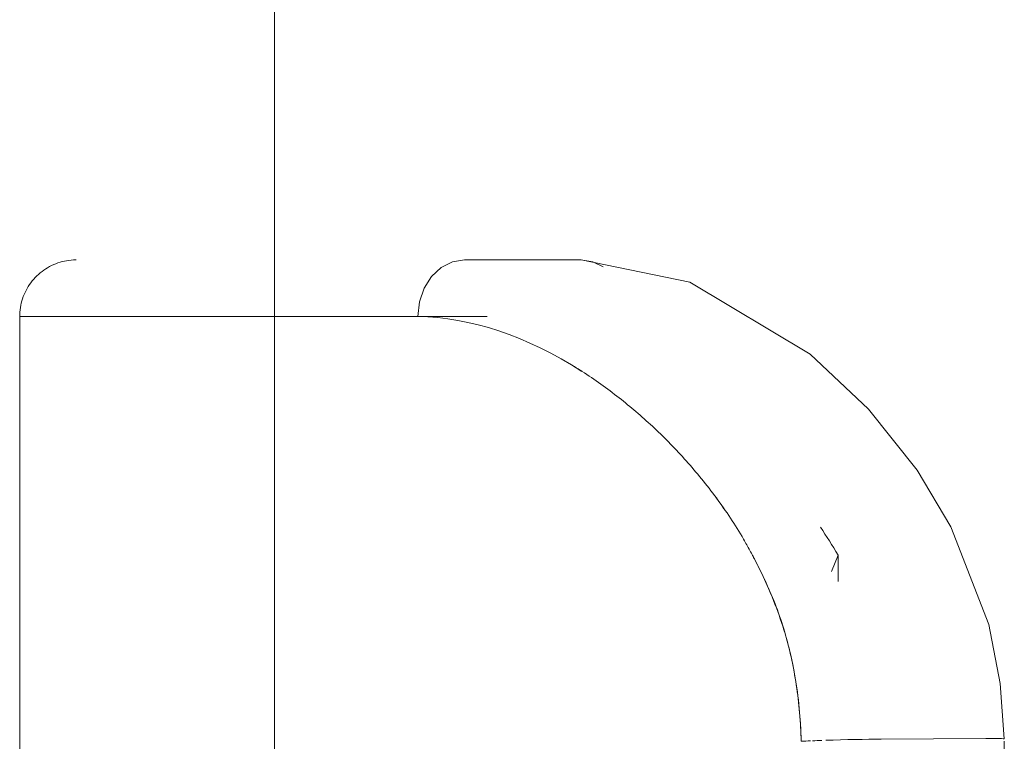
# Model space of a CAD drawing. Units: millimetres. Extents: x -1658 to 5062, y -2069 to 2683.
# Drawn here: x 2351 to 2386, y 1790 to 1816 of the extents above; entities that cross this region are included whole.
import ezdxf

# ---------------------------------------------------------------- set-up
doc = ezdxf.new("R2010")
doc.units = ezdxf.units.MM
doc.layers.add('A-GENM', color=13, linetype='Continuous', lineweight=9)

# ---------------------------------------------------------------- blocks, each defined once
blk = doc.blocks.new('Generic Models 1 - Generic Models 1-423074-East')
at = {"layer": 'A-GENM'}
blk.add_line((291.553, 1977.314), (291.553, 1784.639), dxfattribs=at)
blk = doc.blocks.new('7 - 7-445179-East')
at = {"layer": 'A-GENM'}
for p, q in [((298.265, 1807.369), (297.84, 1807.301)), ((302.375, 1807.369), (298.265, 1807.369)), ((297.444, 1807.101), (297.103, 1806.784)), ((297.84, 1807.301), (297.444, 1807.101)), ((296.678, 1805.887), (296.622, 1805.369)), ((282.552, 1805.369), (282.552, 1782.637)), ((282.552, 1805.369), (284.866, 1805.369)), ((282.552, 1805.369), (282.623, 1805.369)), ((284.858, 1805.369), (286.796, 1805.369)), ((286.783, 1805.369), (296.622, 1805.369)), ((299.07, 1805.369), (296.622, 1805.369)), ((311.234, 1796.367), (311.463, 1796.947)), ((311.463, 1796.015), (311.463, 1796.947)), ((316.682, 1790.469), (312.986, 1790.447)), ((317.333, 1640.369), (317.333, 1790.369))]:
    blk.add_line(p, q, dxfattribs=at)
at = {"layer": 'A-GENM', "flags": 128}
for points in [[(282.552, 1805.369), (282.554, 1805.449), (282.559, 1805.529), (282.567, 1805.609), (282.578, 1805.688), (282.592, 1805.767), (282.61, 1805.845), (282.63, 1805.922), (282.654, 1805.998), (282.681, 1806.074), (282.71, 1806.148), (282.743, 1806.221), (282.778, 1806.293), (282.817, 1806.363), (282.858, 1806.432), (282.902, 1806.499), (282.948, 1806.564), (282.997, 1806.627), (283.049, 1806.688), (283.103, 1806.747), (283.159, 1806.804), (283.217, 1806.859), (283.278, 1806.911), (283.341, 1806.961), (283.405, 1807.008), (283.472, 1807.052), (283.54, 1807.094), (283.61, 1807.133), (283.681, 1807.17), (283.754, 1807.203), (283.828, 1807.233), (283.903, 1807.261), (283.979, 1807.285), (284.056, 1807.307), (284.134, 1807.325), (284.212, 1807.34), (284.292, 1807.352), (284.371, 1807.361), (284.451, 1807.367), (284.531, 1807.369), (284.552, 1807.369)], [(303.164, 1807.124), (302.8, 1807.301), (302.375, 1807.369)], [(302.386, 1807.369), (306.221, 1806.583), (310.48, 1804.045), (312.534, 1802.101), (314.258, 1799.945), (315.451, 1797.944), (316.789, 1794.498), (317.189, 1792.406), (317.335, 1790.452)], [(297.103, 1806.784), (296.842, 1806.369), (296.678, 1805.887)]]:
    blk.add_lwpolyline(points, dxfattribs=at)
at = {"layer": 'A-GENM'}
for centre, start_param, end_param in [((311.64, 1790.378), 2.181382, 2.402453), ((311.64, 1790.378), 1.956689, 2.140654), ((311.64, 1790.378), 0.831657, 1.878854), ((315.336, 1790.399), 0.00006, 0.831657)]:
    blk.add_ellipse(centre, major_axis=(1.999, 0.053), ratio=0.022669, start_param=start_param, end_param=end_param, dxfattribs=at)
for points in [[(296.622, 1805.369), (298.469, 1805.352), (300.458, 1804.683), (302.413, 1803.432)], [(302.147, 1803.602), (302.236, 1803.548), (302.325, 1803.493), (302.414, 1803.436)], [(307.158, 1798.967), (307.251, 1798.84), (307.342, 1798.712), (307.432, 1798.582)], [(311.463, 1796.947), (311.261, 1797.284), (311.053, 1797.611), (310.84, 1797.928)]]:
    blk.add_open_spline(points, degree=3, dxfattribs=at)
for points, knots in [([(302.418, 1803.429), (302.859, 1803.146), (303.696, 1802.551), (304.715, 1801.684), (305.481, 1800.946), (306.034, 1800.353), (306.575, 1799.723), (307.104, 1799.055), (307.609, 1798.349), (307.998, 1797.729), (308.292, 1797.211), (308.58, 1796.678), (308.923, 1795.987), (309.289, 1795.122), (309.59, 1794.23), (309.822, 1793.312), (310.057, 1792.047), (310.144, 1791.052), (310.162, 1790.369)], [-0.6502901, -0.6502901, -0.6502901, -0.6502901, -0.5714286, -0.5, -0.4642857, -0.4285714, -0.3928571, -0.3571429, -0.3214286, -0.2857143, -0.2678571, -0.25, -0.2142857, -0.1785714, -0.1428571, -0.1071429, -0.0714286, 0, 0, 0, 0]), ([(308.442, 1796.932), (308.464, 1796.892), (308.817, 1796.226), (309.431, 1794.854), (310.001, 1792.7), (310.141, 1791.166), (310.162, 1790.369)], [-0.2554353, -0.2554353, -0.2554353, -0.2554353, -0.25, -0.1666667, -0.0833333, 0, 0, 0, 0])]:
    blk.add_open_spline(points, degree=3, knots=knots, dxfattribs=at)

msp = doc.modelspace()

# ---------------------------------------------------------------- block references
at = {"layer": 'A-GENM'}
for name in ['7 - 7-445179-East', 'Generic Models 1 - Generic Models 1-423074-East']:
    msp.add_blockref(name, (2068.648, 0), dxfattribs=at)

doc.saveas('drawing.dxf')
